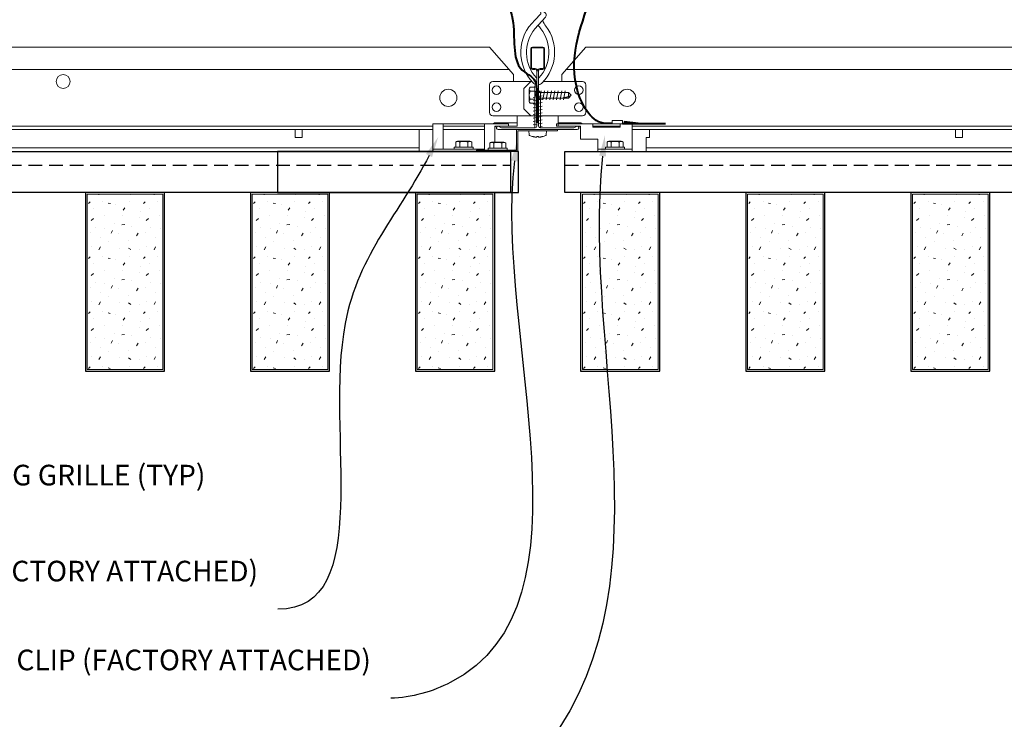
# Model space of a CAD drawing. Units: inches. Extents: x 0 to 3545, y -7 to 1198.
# Drawn here: x 2892 to 2910, y 424 to 437 of the extents above; entities that cross this region are included whole.
import ezdxf
from ezdxf import colors
from ezdxf.entities.mleader import LeaderData, LeaderLine
from ezdxf.enums import TextEntityAlignment as Align
from ezdxf.math import Vec2, Vec3

# ---------------------------------------------------------------- set-up
doc = ezdxf.new("R2010")
doc.units = ezdxf.units.IN
doc.header["$MEASUREMENT"] = 0
doc.linetypes.add('HIDDEN', pattern=[0.375, 0.25, -0.125])
for name, color, linetype, lineweight in [('Z-ANNO-NOTE', 7, 'Continuous', 35), ('Z-CLNG-SUSP-COMP', 8, 'Continuous', 18), ('Z-CLNG-SUSP-HNGR-WIRE', 111, 'Continuous', 18), ('Z-CLNG-SUSP-MAIN', 3, 'Continuous', 18), ('Z-CLNG-SUSP-TEES', 94, 'Continuous', 18), ('Z-CLNG-TEES', 3, 'Continuous', 18), ('Z-CLNG-WOOD', 5, 'Continuous', 25), ('Z-CLNG-WOOD-PATT', 2, 'Continuous', 15)]:
    doc.layers.add(name, color=color, linetype=linetype, lineweight=lineweight)
doc.layers.add('Z-ANNO-NPLT', color=252, linetype='Continuous', lineweight=35, plot=False)
doc.styles.add('1-4', font='arial.ttf', dxfattribs={"height": 0.375})
doc.styles.get("Standard").update_dxf_attribs({"font": 'arial.ttf', "height": 0.09375})

msp = doc.modelspace()

# ---------------------------------------------------------------- hatches: boundary and pattern name
at = {"layer": 'Z-CLNG-WOOD-PATT'}
h = msp.add_hatch(dxfattribs=at)
h.set_pattern_fill('PARTICLEBOARD', color=256, angle=90)
h.set_pattern_definition([(90, (1251.4279, 3883.1142), (-1, 6e-17), [0, -1]), (90, (1251.5879, 3883.2342), (-1, 6e-17), [0, -1]), (90, (1251.8279, 3883.1842), (-1, 6e-17), [0, -1]), (90, (1252.0579, 3883.5342), (-1, 6e-17), [0, -1]), (90, (1251.6979, 3883.5042), (-1, 6e-17), [0, -1]), (90, (1251.4579, 3883.7742), (-1, 6e-17), [0, -1]), (90, (1251.3879, 3883.4242), (-1, 6e-17), [0, -1]), (90, (1251.7979, 3883.8442), (-1, 6e-17), [0, -1]), (90, (1252.1179, 3883.7942), (-1, 6e-17), [0, -1]), (90, (1252.2679, 3883.0542), (-1, 6e-17), [0, -1]), (90, (1252.0679, 3883.2342), (-1, 6e-17), [0, -1]), (90, (1252.2579, 3883.3742), (-1, 6e-17), [0, -1]), (90, (1251.6179, 3883.9842), (-1, 6e-17), [0, -1]), (90, (1251.8679, 3883.6642), (-1, 6e-17), [0, -1]), (90, (1251.5379, 3883.5842), (-1, 6e-17), [0, -1]), (90, (1251.6279, 3883.7542), (-1, 6e-17), [0, -1]), (90, (1251.8979, 3883.3942), (-1, 6e-17), [0, -1]), (90, (1251.3579, 3883.6742), (-1, 6e-17), [0, -1]), (90, (1251.9479, 3883.9842), (-1, 6e-17), [0, -1]), (90, (1252.2479, 3883.9542), (-1, 6e-17), [0, -1]), (165.9638, (1251.72793, 3883.20419), (3.000000546, -0.999998057), [0.041231, -4.081875]), (59.0362, (1251.51793, 3883.37419), (-2.0000024835, -2.999998022), [0.05831, -5.772642]), (68.1986, (1251.74793, 3883.66419), (0.9999999105, 3.000000273), [0.053852, -5.331313]), (239.0362, (1252.22793, 3883.67419), (2.0000024835, 2.999998022), [0.05831, -5.772642]), (143.1301, (1252.09793, 3883.36419), (-2.999999918, 2.000000123), [0.05, -4.95]), (45, (1251.3779, 3883.8942), (3e-16, 1.00000031), [0.056569, -1.357645]), (191.3099, (1251.99793, 3883.82419), (-4.000000752, -0.999997632), [0.05099, -5.048029]), (53.1301, (1251.95793, 3883.08419), (2.000000123, 2.999999918), [0.05, -4.95]), (45, (1251.3279, 3883.2042), (3e-16, 1.00000031), [0.042426, -1.371787])])
h.paths.add_polyline_path([(2905.305855, 433.371531), (2905.305855, 430.184031), (2906.680855, 430.184031), (2906.680855, 433.371531)])
h = msp.add_hatch(dxfattribs=at)
h.set_pattern_fill('PARTICLEBOARD', color=256, angle=90)
h.set_pattern_definition([(90, (1254.4279, 3883.1142), (-1, 6e-17), [0, -1]), (90, (1254.5879, 3883.2342), (-1, 6e-17), [0, -1]), (90, (1254.8279, 3883.1842), (-1, 6e-17), [0, -1]), (90, (1255.0579, 3883.5342), (-1, 6e-17), [0, -1]), (90, (1254.6979, 3883.5042), (-1, 6e-17), [0, -1]), (90, (1254.4579, 3883.7742), (-1, 6e-17), [0, -1]), (90, (1254.3879, 3883.4242), (-1, 6e-17), [0, -1]), (90, (1254.7979, 3883.8442), (-1, 6e-17), [0, -1]), (90, (1255.1179, 3883.7942), (-1, 6e-17), [0, -1]), (90, (1255.2679, 3883.0542), (-1, 6e-17), [0, -1]), (90, (1255.0679, 3883.2342), (-1, 6e-17), [0, -1]), (90, (1255.2579, 3883.3742), (-1, 6e-17), [0, -1]), (90, (1254.6179, 3883.9842), (-1, 6e-17), [0, -1]), (90, (1254.8679, 3883.6642), (-1, 6e-17), [0, -1]), (90, (1254.5379, 3883.5842), (-1, 6e-17), [0, -1]), (90, (1254.6279, 3883.7542), (-1, 6e-17), [0, -1]), (90, (1254.8979, 3883.3942), (-1, 6e-17), [0, -1]), (90, (1254.3579, 3883.6742), (-1, 6e-17), [0, -1]), (90, (1254.9479, 3883.9842), (-1, 6e-17), [0, -1]), (90, (1255.2479, 3883.9542), (-1, 6e-17), [0, -1]), (165.9638, (1254.72793, 3883.20419), (3.000000546, -0.999998057), [0.041231, -4.081875]), (59.0362, (1254.51793, 3883.37419), (-2.0000024835, -2.999998022), [0.05831, -5.772642]), (68.1986, (1254.74793, 3883.66419), (0.9999999105, 3.000000273), [0.053852, -5.331313]), (239.0362, (1255.22793, 3883.67419), (2.0000024835, 2.999998022), [0.05831, -5.772642]), (143.1301, (1255.09793, 3883.36419), (-2.999999918, 2.000000123), [0.05, -4.95]), (45, (1254.3779, 3883.8942), (3e-16, 1.00000031), [0.056569, -1.357645]), (191.3099, (1254.99793, 3883.82419), (-4.000000752, -0.999997632), [0.05099, -5.048029]), (53.1301, (1254.95793, 3883.08419), (2.000000123, 2.999999918), [0.05, -4.95]), (45, (1254.3279, 3883.2042), (3e-16, 1.00000031), [0.042426, -1.371787])])
h.paths.add_polyline_path([(2908.305855, 433.371531), (2908.305855, 430.184031), (2909.680855, 430.184031), (2909.680855, 433.371531)])

# ---------------------------------------------------------------- linework, layer by layer
at = {"layer": 'Z-CLNG-SUSP-COMP'}
for p, q in [((2901.336729, 435.061743), (2901.336729, 435.284819)), ((2901.444529, 435.317619), (2901.355655, 435.317619)), ((2901.444529, 435.24545), (2901.355655, 435.24545)), ((2901.441425, 435.222351), (2901.477729, 435.258656)), ((2901.444529, 435.347281), (2901.444529, 434.999281)), ((2901.444529, 435.347281), (2901.477729, 435.347281)), ((2901.467706, 435.222351), (2901.477729, 435.242646)), ((2901.477729, 435.347281), (2901.477729, 434.999281)), ((2901.545284, 435.222351), (2901.508979, 435.258656)), ((2901.524604, 435.091281), (2901.555854, 435.255281)), ((2901.587104, 435.091281), (2901.618354, 435.255281)), ((2901.649604, 435.091281), (2901.680854, 435.255281)), ((2901.712104, 435.091281), (2901.743354, 435.255281)), ((2901.774604, 435.091281), (2901.805854, 435.255281)), ((2901.837104, 435.091281), (2901.868354, 435.255281)), ((2901.899604, 435.091281), (2901.930854, 435.255281)), ((2901.962104, 435.091281), (2901.993354, 435.255281)), ((2901.444529, 435.101112), (2901.355655, 435.101112)), ((2901.411354, 435.133656), (2901.477729, 435.146304)), ((2901.411354, 435.071156), (2901.477729, 435.083804)), ((2901.441425, 434.579531), (2901.441425, 435.222351)), ((2901.477729, 435.222351), (2901.467706, 435.222351)), ((2901.508979, 435.225211), (2902.0508, 435.225211)), ((2901.545284, 435.222351), (2901.508979, 435.222351)), ((2901.508979, 435.152258), (2901.575354, 435.164906)), ((2901.508979, 435.121351), (2902.0508, 435.121351)), ((2901.508979, 435.089758), (2901.575354, 435.102406)), ((2901.545284, 434.579531), (2901.545284, 435.222351)), ((2902.0508, 435.225211), (2902.102729, 435.173281)), ((2902.0508, 435.225211), (2902.0508, 435.147632)), ((2902.0508, 435.147632), (2902.102729, 435.173281)), ((2902.0508, 435.121351), (2902.102729, 435.173281)), ((2901.355655, 435.028943), (2901.444529, 435.028943)), ((2901.411354, 435.008656), (2901.477729, 435.021304)), ((2901.411354, 434.946156), (2901.477729, 434.958804)), ((2901.411354, 434.883656), (2901.477729, 434.896304)), ((2901.444529, 434.999281), (2901.477729, 434.999281)), ((2901.508979, 435.027258), (2901.575354, 435.039906)), ((2901.508979, 434.964758), (2901.575354, 434.977406)), ((2901.508979, 434.902258), (2901.575354, 434.914906)), ((2901.411354, 434.821156), (2901.477729, 434.833804)), ((2901.411354, 434.758656), (2901.477729, 434.771304)), ((2901.411354, 434.696156), (2901.477729, 434.708804)), ((2901.508979, 434.839758), (2901.575354, 434.852406)), ((2901.508979, 434.777258), (2901.575354, 434.789906)), ((2901.508979, 434.714758), (2901.575354, 434.727406)), ((2900.524104, 434.610781), (2899.775104, 434.610781)), ((2901.411354, 434.633656), (2901.477729, 434.646304)), ((2901.508979, 434.652258), (2901.575354, 434.664906)), ((2901.515964, 434.591089), (2901.575354, 434.602406)), ((2902.493854, 434.610781), (2902.993854, 434.610781))]:
    msp.add_line(p, q, dxfattribs=at)
at = {"layer": 'Z-CLNG-SUSP-COMP', "lineweight": 40}
msp.add_line((2903.037604, 434.658889), (2903.818854, 434.658889), dxfattribs=at)
at = {"layer": 'Z-CLNG-SUSP-COMP', "extrusion": (0, 0, -1), "flags": 128}
for points in [[(-2901.355655, 435.317619), (-2901.341802, 435.300441), (-2901.339202, 435.281534), (-2901.341802, 435.262627), (-2901.355655, 435.24545)], [(-2901.355655, 435.24545), (-2901.341802, 435.211096), (-2901.339202, 435.173281), (-2901.341802, 435.135466), (-2901.355655, 435.101112)], [(-2901.355655, 435.101112), (-2901.341802, 435.083935), (-2901.339202, 435.065028), (-2901.341802, 435.04612), (-2901.355655, 435.028943)]]:
    msp.add_lwpolyline(points, dxfattribs=at)
at = {"layer": 'Z-CLNG-SUSP-COMP'}
for points in [[(2901.441425, 435.118031), (2901.441443, 435.11885), (2901.441497, 435.119778), (2901.441587, 435.120812), (2901.441713, 435.121953), (2901.441875, 435.1232), (2901.442073, 435.124552), (2901.442306, 435.126008), (2901.442575, 435.127567), (2901.442879, 435.129228), (2901.443218, 435.13099), (2901.443592, 435.132851), (2901.444, 435.13481), (2901.444443, 435.136866), (2901.44492, 435.139018), (2901.44543, 435.141263), (2901.445974, 435.143601), (2901.44655, 435.14603), (2901.447159, 435.148548), (2901.447801, 435.151153), (2901.448473, 435.153844), (2901.449177, 435.156618), (2901.449912, 435.159474), (2901.450677, 435.16241), (2901.451471, 435.165423), (2901.452295, 435.168512), (2901.453147, 435.171675), (2901.454027, 435.174909), (2901.454934, 435.178212), (2901.455868, 435.181581), (2901.456828, 435.185015), (2901.457814, 435.188511), (2901.458824, 435.192067), (2901.459858, 435.195679), (2901.460915, 435.199347), (2901.461995, 435.203066), (2901.463097, 435.206835), (2901.464219, 435.21065), (2901.465362, 435.21451), (2901.466525, 435.218411), (2901.467706, 435.222351)], [(2903.037604, 434.652781), (2903.037604, 434.714781), (2902.850104, 434.714781), (2902.850104, 434.652781)], [(2902.993854, 434.652781), (2902.993854, 434.590281), (2902.493854, 434.590281), (2902.493854, 434.652781)]]:
    msp.add_lwpolyline(points, dxfattribs=at)
at = {"layer": 'Z-CLNG-SUSP-COMP', "flags": 128}
msp.add_lwpolyline([(2901.946479, 435.121351), (2901.947299, 435.121369), (2901.948226, 435.121423), (2901.949261, 435.121514), (2901.950402, 435.12164), (2901.951649, 435.121802), (2901.953001, 435.121999), (2901.954457, 435.122233), (2901.956016, 435.122501), (2901.957677, 435.122805), (2901.959438, 435.123144), (2901.961299, 435.123518), (2901.963259, 435.123927), (2901.965315, 435.12437), (2901.967466, 435.124846), (2901.969712, 435.125357), (2901.97205, 435.1259), (2901.974479, 435.126477), (2901.976996, 435.127086), (2901.979602, 435.127727), (2901.982292, 435.1284), (2901.985067, 435.129104), (2901.987923, 435.129838), (2901.990858, 435.130603), (2901.993872, 435.131398), (2901.996961, 435.132221), (2902.000124, 435.133073), (2902.003357, 435.133953), (2902.00666, 435.134861), (2902.01003, 435.135795), (2902.013464, 435.136755), (2902.01696, 435.13774), (2902.020515, 435.13875), (2902.024128, 435.139784), (2902.027795, 435.140842), (2902.031514, 435.141922), (2902.035283, 435.143023), (2902.039099, 435.144146), (2902.042958, 435.145289), (2902.04686, 435.146451), (2902.0508, 435.147632)], dxfattribs=at)
at = {"layer": 'Z-CLNG-SUSP-COMP', "lineweight": 40}
msp.add_lwpolyline([(2903.318854, 434.658889), (2903.068854, 434.690139), (2903.068854, 434.658889)], dxfattribs=at)
at = {"layer": 'Z-CLNG-SUSP-COMP'}
for centre, start, end in [((2901.374615, 435.284819), 120.030108, 180), ((2901.374615, 435.061743), 180, 239.969892)]:
    msp.add_arc(centre, 0.037886, start, end, dxfattribs=at)
at = {"layer": 'Z-CLNG-SUSP-COMP', "lineweight": 40}
msp.add_spline([(2902.850104, 434.658889), (2902.799041, 434.657781), (2902.732019, 434.657781), (2902.226171, 435.230598), (2902.632468, 438.496462), (2901.629925, 439.25505), (2900.580522, 438.408362), (2900.669514, 437.457988), (2901.047065, 436.488528), (2901.251411, 435.596807), (2901.407082, 435.486646), (2901.464157, 435.378768), (2901.477729, 435.178871), (2901.477729, 434.673281)], degree=3, dxfattribs=at)
at = {"layer": 'Z-CLNG-SUSP-HNGR-WIRE'}
for points in [[(2901.545654, 436.796659), (2901.545654, 436.726033, 0.034909522), (2901.550517, 436.656469), (2901.441054, 436.537831, 0.421221583), (2901.41073, 435.397755, 0.150322581), (2901.477729, 435.367533)], [(2901.545673, 436.721707), (2901.624266, 436.675956, -0.47961221), (2901.636393, 436.595291), (2901.441054, 436.383581, 0.368497477), (2901.470235, 435.487156, 0.077459836), (2901.477729, 435.481118)], [(2901.508979, 435.367533, 0.150322581), (2901.575979, 435.397755, 0.367662255), (2901.644174, 436.428017, -0.062856539), (2901.582717, 436.537117)], [(2901.508979, 435.481118, 0.077459836), (2901.516474, 435.487156, 0.366440948), (2901.548216, 436.381325, -0.041413731), (2901.502611, 436.450296)]]:
    msp.add_lwpolyline(points, format="xyb", dxfattribs=at)
at = {"layer": 'Z-CLNG-SUSP-MAIN'}
for points in [[(2902.196479, 434.606594), (2902.149604, 434.579531), (2901.540229, 434.579531, -0.414213562), (2901.508979, 434.610781), (2901.508979, 435.610781, -0.414213562), (2901.540229, 435.642031), (2901.587104, 435.642031, 0.414213562), (2901.618354, 435.673281), (2901.618354, 436.017031, 0.414213562), (2901.587104, 436.048281), (2901.399604, 436.048281, 0.414213562), (2901.368354, 436.017031), (2901.368354, 435.673281, 0.414213562), (2901.399604, 435.642031), (2901.446479, 435.642031, -0.414213562), (2901.477729, 435.610781), (2901.477729, 434.610781, -0.414213562), (2901.446479, 434.579531), (2900.837104, 434.579531), (2900.790229, 434.606594, 1.303225373), (2900.774604, 434.548281), (2902.212104, 434.548281, 1.303225373)], [(2901.446479, 435.6587), (2901.399604, 435.6587, -0.414213562), (2901.383979, 435.674325), (2901.383979, 436.018075, -0.414213562), (2901.399604, 436.0337), (2901.587104, 436.0337, -0.414213562), (2901.602729, 436.018075), (2901.602729, 435.674325, -0.414213562), (2901.587104, 435.6587), (2901.540229, 435.6587, 0.414213562), (2901.493354, 435.611825, 0.414213562)]]:
    msp.add_lwpolyline(points, format="xyb", close=True, dxfattribs=at)
at = {"layer": 'Z-CLNG-SUSP-TEES'}
for p, q in [((2878.368354, 436.048281), (2900.618354, 436.048281)), ((2901.055854, 435.548281), (2900.618354, 436.048281)), ((2901.930854, 435.548281), (2902.368354, 436.048281)), ((2902.368354, 436.048281), (2924.618354, 436.048281)), ((2878.012886, 435.642031), (2900.973823, 435.642031)), ((2902.012886, 435.642031), (2924.973823, 435.642031)), ((2900.680854, 435.423281), (2901.387003, 435.423281)), ((2901.055854, 435.423281), (2901.055854, 435.548281)), ((2901.118354, 435.423281), (2901.055854, 435.423281)), ((2901.243354, 435.298281), (2901.368354, 435.423281)), ((2901.387003, 435.423281), (2901.368354, 435.423281)), ((2901.387003, 435.423281), (2901.368354, 435.423281)), ((2901.477729, 435.367533), (2901.477729, 435.481118)), ((2902.305854, 435.423281), (2901.599706, 435.423281)), ((2901.868354, 435.423281), (2901.930854, 435.423281)), ((2901.930854, 435.423281), (2901.930854, 435.548281)), ((2900.618354, 434.860781), (2900.618354, 435.360781)), ((2901.243354, 434.923281), (2901.243354, 435.298281)), ((2902.368354, 434.860781), (2902.368354, 435.360781)), ((2901.243354, 434.923281), (2901.368354, 434.798281)), ((2901.477729, 434.798281), (2900.680854, 434.798281)), ((2901.118354, 434.610781), (2901.118354, 434.798281)), ((2901.368354, 434.798281), (2901.477729, 434.798281)), ((2901.508979, 434.798281), (2902.305854, 434.798281)), ((2901.868354, 434.610781), (2901.868354, 434.798281)), ((2879.212604, 434.610781), (2899.587104, 434.610781)), ((2879.212604, 434.548281), (2899.587104, 434.548281)), ((2899.775104, 434.610781), (2900.524104, 434.610781)), ((2899.775104, 434.548281), (2900.524104, 434.548281)), ((2900.707229, 434.673281), (2900.686729, 434.652781)), ((2901.118354, 434.673281), (2900.707229, 434.673281)), ((2900.733117, 434.610781), (2900.712104, 434.589768)), ((2901.118354, 434.610781), (2900.733117, 434.610781)), ((2901.868354, 434.673281), (2902.27948, 434.673281)), ((2901.868354, 434.610781), (2902.253592, 434.610781)), ((2902.253592, 434.610781), (2902.274604, 434.589768)), ((2902.27948, 434.673281), (2902.29998, 434.652781)), ((2903.212604, 434.610781), (2924.644729, 434.610781)), ((2903.212604, 434.548281), (2924.670617, 434.548281))]:
    msp.add_line(p, q, dxfattribs=at)
for centre, radius in [((2892.868354, 435.423281), 0.125), ((2899.868354, 435.126406), 0.15625), ((2900.743354, 435.267031), 0.078125), ((2902.243354, 435.267031), 0.078125), ((2903.118354, 435.126406), 0.15625), ((2900.743354, 434.954531), 0.078125), ((2902.243354, 434.954531), 0.078125)]:
    msp.add_circle(centre, radius, dxfattribs=at)
for centre, start, end in [((2900.680854, 435.360781), 90, 180), ((2902.305854, 435.360781), 360, 90), ((2900.680854, 434.860781), 180, 270), ((2902.305854, 434.860781), 270, 0)]:
    msp.add_arc(centre, 0.0625, start, end, dxfattribs=at)
at = {"layer": 'Z-CLNG-TEES'}
msp.add_lwpolyline([(2909.087604, 434.548281), (2909.087604, 434.402781), (2909.212604, 434.402781), (2909.212604, 434.548281)], dxfattribs=at)
at = {"layer": 'Z-CLNG-WOOD'}
for points in [[(2905.274604, 430.152781), (2906.712104, 430.152781), (2906.712104, 433.402781), (2905.274604, 433.402781)], [(2908.274604, 430.152781), (2909.712104, 430.152781), (2909.712104, 433.402781), (2908.274604, 433.402781)]]:
    msp.add_lwpolyline(points, close=True, dxfattribs=at)
at = {"layer": 'Z-CLNG-WOOD-PATT'}
for points in [[(2905.305855, 430.184031), (2905.305855, 433.371531), (2906.680855, 433.371531), (2906.680855, 430.184031)], [(2908.305855, 430.184031), (2908.305855, 433.371531), (2909.680855, 433.371531), (2909.680855, 430.184031)]]:
    msp.add_lwpolyline(points, close=True, dxfattribs=at)

# ---------------------------------------------------------------- texts
at = {"layer": 'Z-ANNO-NPLT'}
msp.add_text('1 7/16" THICK MEMBERS', height=132, rotation=32.8258798, dxfattribs=at).set_placement((1769.753644, 104.951499), align=Align.TOP_LEFT)

# ---------------------------------------------------------------- leaders
at = {"layer": 'Z-ANNO-NOTE'}
ml = msp.add_multileader_mtext('Standard', dxfattribs=at)
ml.set_content('9WOOD LAY-IN CEILING GRILLE (TYP) ', color=256, style='1-4')
ml.set_leader_properties()
ml.build(insert=Vec2(0, 0))
ml.multileader.update_dxf_attribs({"leader_type": 2, "text_right_attachment_type": 3, "dogleg_length": 0.36, "arrow_head_size": 0.375, "scale": 4})
ctx = ml.context
ctx.base_point, ctx.scale, ctx.char_height, ctx.arrow_head_size, ctx.landing_gap_size, ctx.plane_origin = Vec3(2886.374316, 428.210377), 4, 0.375, 0.375, 0.36, Vec3(2886.479624, 427.182213)
ctx.right_attachment = 3
notes = []
notes.append((ctx, [(0, (1, 1, 0), (2884.934316, 428.210377), (1, 0), 1.44, [(0, [(2884.61109, 430.152781), (2884.66585, 428.66456)], 0, [])])]))
ctx.mtext.insert, ctx.mtext.width, ctx.mtext.flow_direction = Vec3(2886.734316, 428.453001), 5.80538489, 5
for ctx, leaders in notes:
    for number, flags, end, landing, length, lines in leaders:
        leader = LeaderData()
        leader.index, (leader.has_last_leader_line, leader.has_dogleg_vector, leader.attachment_direction) = number, flags
        leader.last_leader_point, leader.dogleg_vector, leader.dogleg_length = Vec3(end), Vec3(landing), length
        for number, points, colour, breaks in lines:
            line = LeaderLine()
            line.index, line.vertices, line.color, line.breaks = number, Vec3.list(points), colors.encode_raw_color(colour), breaks
            leader.lines.append(line)
        ctx.leaders.append(leader)

# ---------------------------------------------------------------- next in the draw order: leaders
ml = msp.add_multileader_mtext('Standard', dxfattribs=at)
ml.set_content('9WOOD DOUBLE STEP CLIP WITH SAFETY STRAP (TYP; FACTORY ATTACHED)', color=256)
ml.set_leader_properties()
ml.build(insert=Vec2(0, 0))
ml.multileader.update_dxf_attribs({"leader_type": 2, "text_right_attachment_type": 3, "dogleg_length": 0.36, "arrow_head_size": 0.375, "scale": 4})
ctx = ml.context
ctx.base_point, ctx.scale, ctx.char_height, ctx.arrow_head_size, ctx.landing_gap_size, ctx.plane_origin = Vec3(2888.757335, 422.950993), 4, 0.375, 0.375, 0.36, Vec3(2902.044672, 425.23187)
ctx.right_attachment, ctx.text_align_type = 3, 2
notes = []
notes.append((ctx, [(0, (1, 1, 0), (2901.661622, 422.312691), (-1, 0), 1.44, [(0, [(2902.714581, 434.440986), (2901.469589, 423.097655)], 0, [])])]))
ctx.mtext.insert, ctx.mtext.width, ctx.mtext.alignment, ctx.mtext.flow_direction = Vec3(2899.861622, 423.193617), 11.43739112, 3, 5
ctx.mtext.has_bg_fill, ctx.mtext.bg_color, ctx.mtext.bg_scale_factor, ctx.mtext.bg_transparency, ctx.mtext.use_window_bg_color = 1, -1023410167, 1.5, 0, 1
for ctx, leaders in notes:
    for number, flags, end, landing, length, lines in leaders:
        leader = LeaderData()
        leader.index, (leader.has_last_leader_line, leader.has_dogleg_vector, leader.attachment_direction) = number, flags
        leader.last_leader_point, leader.dogleg_vector, leader.dogleg_length = Vec3(end), Vec3(landing), length
        for number, points, colour, breaks in lines:
            line = LeaderLine()
            line.index, line.vertices, line.color, line.breaks = number, Vec3.list(points), colors.encode_raw_color(colour), breaks
            leader.lines.append(line)
        ctx.leaders.append(leader)

# ---------------------------------------------------------------- next in the draw order: hatches: boundary and pattern name
at = {"layer": 'Z-CLNG-WOOD-PATT'}
h = msp.add_hatch(dxfattribs=at)
h.set_pattern_fill('PARTICLEBOARD', color=256, angle=90)
h.set_pattern_definition([(90, (1248.4279, 3883.1142), (-1, 6e-17), [0, -1]), (90, (1248.5879, 3883.2342), (-1, 6e-17), [0, -1]), (90, (1248.8279, 3883.1842), (-1, 6e-17), [0, -1]), (90, (1249.0579, 3883.5342), (-1, 6e-17), [0, -1]), (90, (1248.6979, 3883.5042), (-1, 6e-17), [0, -1]), (90, (1248.4579, 3883.7742), (-1, 6e-17), [0, -1]), (90, (1248.3879, 3883.4242), (-1, 6e-17), [0, -1]), (90, (1248.7979, 3883.8442), (-1, 6e-17), [0, -1]), (90, (1249.1179, 3883.7942), (-1, 6e-17), [0, -1]), (90, (1249.2679, 3883.0542), (-1, 6e-17), [0, -1]), (90, (1249.0679, 3883.2342), (-1, 6e-17), [0, -1]), (90, (1249.2579, 3883.3742), (-1, 6e-17), [0, -1]), (90, (1248.6179, 3883.9842), (-1, 6e-17), [0, -1]), (90, (1248.8679, 3883.6642), (-1, 6e-17), [0, -1]), (90, (1248.5379, 3883.5842), (-1, 6e-17), [0, -1]), (90, (1248.6279, 3883.7542), (-1, 6e-17), [0, -1]), (90, (1248.8979, 3883.3942), (-1, 6e-17), [0, -1]), (90, (1248.3579, 3883.6742), (-1, 6e-17), [0, -1]), (90, (1248.9479, 3883.9842), (-1, 6e-17), [0, -1]), (90, (1249.2479, 3883.9542), (-1, 6e-17), [0, -1]), (165.9638, (1248.72793, 3883.20419), (3.000000546, -0.999998057), [0.041231, -4.081875]), (59.0362, (1248.51793, 3883.37419), (-2.0000024835, -2.999998022), [0.05831, -5.772642]), (68.1986, (1248.74793, 3883.66419), (0.9999999105, 3.000000273), [0.053852, -5.331313]), (239.0362, (1249.22793, 3883.67419), (2.0000024835, 2.999998022), [0.05831, -5.772642]), (143.1301, (1249.09793, 3883.36419), (-2.999999918, 2.000000123), [0.05, -4.95]), (45, (1248.3779, 3883.8942), (3e-16, 1.00000031), [0.056569, -1.357645]), (191.3099, (1248.99793, 3883.82419), (-4.000000752, -0.999997632), [0.05099, -5.048029]), (53.1301, (1248.95793, 3883.08419), (2.000000123, 2.999999918), [0.05, -4.95]), (45, (1248.3279, 3883.2042), (3e-16, 1.00000031), [0.042426, -1.371787])])
h.paths.add_polyline_path([(2902.305855, 433.371531), (2902.305855, 430.184031), (2903.680855, 430.184031), (2903.680855, 433.371531)])

# ---------------------------------------------------------------- next in the draw order: linework, layer by layer
at = {"layer": 'Z-CLNG-SUSP-COMP'}
for p, q in [((2899.775104, 434.194781), (2899.775104, 434.652781)), ((2900.524104, 434.176781), (2900.524104, 434.652781)), ((2901.479476, 434.419949), (2901.507233, 434.419949)), ((2900.323604, 434.227981), (2899.975604, 434.227981)), ((2899.975604, 434.227981), (2899.975604, 434.194781)), ((2900.323604, 434.194781), (2899.975604, 434.194781)), ((2900.005267, 434.316855), (2900.005267, 434.227981)), ((2900.038067, 434.335781), (2900.261142, 434.335781)), ((2900.077436, 434.227981), (2900.077436, 434.316855)), ((2900.221773, 434.227981), (2900.221773, 434.316855)), ((2900.293942, 434.227981), (2900.293942, 434.316855)), ((2900.323604, 434.227981), (2900.323604, 434.194781)), ((2900.593354, 434.209981), (2900.593354, 434.176781)), ((2900.593354, 434.209981), (2900.941354, 434.209981)), ((2900.593354, 434.176781), (2900.941354, 434.176781)), ((2900.623017, 434.209981), (2900.623017, 434.298855)), ((2900.878892, 434.317781), (2900.655817, 434.317781)), ((2900.695186, 434.209981), (2900.695186, 434.298855)), ((2900.839523, 434.209981), (2900.839523, 434.298855)), ((2900.911692, 434.298855), (2900.911692, 434.209981)), ((2900.941354, 434.209981), (2900.941354, 434.176781)), ((2903.212604, 434.194781), (2902.587604, 434.194781)), ((2903.074104, 434.227981), (2902.726104, 434.227981)), ((2902.726104, 434.227981), (2902.726104, 434.194781)), ((2903.074104, 434.194781), (2902.726104, 434.194781)), ((2902.755767, 434.316855), (2902.755767, 434.227981)), ((2902.788567, 434.335781), (2903.011642, 434.335781)), ((2902.827936, 434.227981), (2902.827936, 434.316855)), ((2902.972273, 434.227981), (2902.972273, 434.316855)), ((2903.044442, 434.227981), (2903.044442, 434.316855)), ((2903.074104, 434.227981), (2903.074104, 434.194781))]:
    msp.add_line(p, q, dxfattribs=at)
for points in [[(2901.856354, 434.524281), (2901.130354, 434.524281), (2901.130354, 434.152781), (2900.380354, 434.152781), (2900.380354, 434.176781), (2901.106354, 434.176781), (2901.106354, 434.548281), (2901.856354, 434.548281)], [(2903.212604, 434.152781), (2902.587604, 434.152781), (2902.587604, 434.371781), (2902.274604, 434.371781), (2902.274604, 434.610781), (2901.837604, 434.610781), (2901.837604, 434.652781), (2903.212604, 434.652781)]]:
    msp.add_lwpolyline(points, close=True, dxfattribs=at)
msp.add_lwpolyline([(2901.411331, 434.419949), (2901.410165, 434.419949, -0.051600447), (2901.346606, 434.443742, -0.261267678), (2901.33834, 434.455867), (2901.332354, 434.524281), (2901.654354, 434.524281), (2901.648369, 434.455867, -0.261267678), (2901.640103, 434.443742, -0.051600447), (2901.576544, 434.419949), (2901.575378, 434.419949)], format="xyb", dxfattribs=at)
for points in [[(2901.411331, 434.419949), (2901.415233, 434.418976), (2901.419146, 434.41805), (2901.423071, 434.417172), (2901.427006, 434.416341), (2901.430951, 434.415559), (2901.434906, 434.414824), (2901.438869, 434.414137), (2901.44284, 434.413499)], [(2901.44284, 434.413499), (2901.44598, 434.41309), (2901.449125, 434.412717), (2901.452274, 434.412379), (2901.455428, 434.412077), (2901.458586, 434.41181), (2901.461749, 434.411579), (2901.464914, 434.411384), (2901.468083, 434.411224)], [(2901.468083, 434.411224), (2901.469414, 434.411384), (2901.470747, 434.411579), (2901.472083, 434.41181), (2901.473422, 434.412077), (2901.474763, 434.412379), (2901.476106, 434.412717), (2901.477451, 434.41309), (2901.478798, 434.413499)], [(2901.478798, 434.413499), (2901.478865, 434.414137), (2901.478937, 434.414824), (2901.479014, 434.415559), (2901.479097, 434.416341), (2901.479184, 434.417172), (2901.479276, 434.41805), (2901.479373, 434.418976), (2901.479476, 434.419949)], [(2901.507233, 434.419949), (2901.507336, 434.418976), (2901.507433, 434.41805), (2901.507525, 434.417172), (2901.507612, 434.416341), (2901.507695, 434.415559), (2901.507772, 434.414824), (2901.507844, 434.414137), (2901.507911, 434.413499)], [(2901.507911, 434.413499), (2901.509258, 434.41309), (2901.510603, 434.412717), (2901.511946, 434.412379), (2901.513287, 434.412077), (2901.514626, 434.41181), (2901.515962, 434.411579), (2901.517295, 434.411384), (2901.518626, 434.411224)], [(2901.518626, 434.411224), (2901.521795, 434.411384), (2901.52496, 434.411579), (2901.528122, 434.41181), (2901.531281, 434.412077), (2901.534435, 434.412379), (2901.537584, 434.412717), (2901.540729, 434.41309), (2901.543869, 434.413499)], [(2901.543869, 434.413499), (2901.54784, 434.414137), (2901.551803, 434.414824), (2901.555758, 434.415559), (2901.559703, 434.416341), (2901.563638, 434.417172), (2901.567563, 434.41805), (2901.571476, 434.418976), (2901.575378, 434.419949)]]:
    msp.add_lwpolyline(points, dxfattribs=at)
at = {"layer": 'Z-CLNG-SUSP-COMP', "extrusion": (0, 0, -1), "flags": 128}
for points in [[(-2900.077436, 434.316855), (-2900.060259, 434.330708), (-2900.041351, 434.333308), (-2900.022444, 434.330708), (-2900.005267, 434.316855)], [(-2900.221773, 434.316855), (-2900.187419, 434.330708), (-2900.149604, 434.333308), (-2900.11179, 434.330708), (-2900.077436, 434.316855)], [(-2900.293942, 434.316855), (-2900.276765, 434.330708), (-2900.257858, 434.333308), (-2900.23895, 434.330708), (-2900.221773, 434.316855)], [(-2902.827936, 434.316855), (-2902.810759, 434.330708), (-2902.791851, 434.333308), (-2902.772944, 434.330708), (-2902.755767, 434.316855)], [(-2902.972273, 434.316855), (-2902.937919, 434.330708), (-2902.900104, 434.333308), (-2902.86229, 434.330708), (-2902.827936, 434.316855)], [(-2903.044442, 434.316855), (-2903.027265, 434.330708), (-2903.008358, 434.333308), (-2902.98945, 434.330708), (-2902.972273, 434.316855)]]:
    msp.add_lwpolyline(points, dxfattribs=at)
at = {"layer": 'Z-CLNG-SUSP-COMP', "extrusion": (0, 0, -1)}
for points in [[(-2900.623017, 434.298855), (-2900.640194, 434.312708), (-2900.659101, 434.315308), (-2900.678009, 434.312708), (-2900.695186, 434.298855)], [(-2900.695186, 434.298855), (-2900.72954, 434.312708), (-2900.767354, 434.315308), (-2900.805169, 434.312708), (-2900.839523, 434.298855)], [(-2900.839523, 434.298855), (-2900.8567, 434.312708), (-2900.875608, 434.315308), (-2900.894515, 434.312708), (-2900.911692, 434.298855)]]:
    msp.add_lwpolyline(points, dxfattribs=at)
at = {"layer": 'Z-CLNG-SUSP-COMP'}
for centre, start, end in [((2900.038067, 434.297895), 90, 149.969892), ((2900.261142, 434.297895), 30.030108, 90), ((2900.655817, 434.279895), 90, 149.969892), ((2900.878892, 434.279895), 30.030108, 90), ((2902.788567, 434.297895), 90, 149.969892), ((2903.011642, 434.297895), 30.030108, 90)]:
    msp.add_arc(centre, 0.037886, start, end, dxfattribs=at)
at = {"layer": 'Z-CLNG-TEES'}
msp.add_line((2903.462604, 434.215281), (2923.337104, 434.215281), dxfattribs=at)
msp.add_lwpolyline([(2923.337104, 434.548281), (2923.337104, 434.152781), (2903.462604, 434.152781), (2903.462604, 434.402781), (2903.525104, 434.402781), (2903.525104, 434.548281)], dxfattribs=at)
at = {"layer": 'Z-CLNG-WOOD', "linetype": 'HIDDEN'}
msp.add_line((2901.987354, 433.902781), (2924.999354, 433.902781), dxfattribs=at)
at = {"layer": 'Z-CLNG-WOOD'}
for points in [[(2901.987354, 434.152781), (2924.999354, 434.152781), (2924.999354, 433.402781), (2901.987354, 433.402781)], [(2902.274604, 430.152781), (2903.712104, 430.152781), (2903.712104, 433.402781), (2902.274604, 433.402781)]]:
    msp.add_lwpolyline(points, close=True, dxfattribs=at)
at = {"layer": 'Z-CLNG-WOOD-PATT'}
msp.add_lwpolyline([(2902.305855, 430.184031), (2902.305855, 433.371531), (2903.680855, 433.371531), (2903.680855, 430.184031)], close=True, dxfattribs=at)

# ---------------------------------------------------------------- next in the draw order: leaders
at = {"layer": 'Z-ANNO-NOTE'}
ml = msp.add_multileader_mtext('Standard', dxfattribs=at)
ml.set_content('9WOOD SINGLE STEP CLIP (FACTORY ATTACHED)', color=256)
ml.set_leader_properties()
ml.build(insert=Vec2(0, 0))
ml.multileader.update_dxf_attribs({"leader_type": 2, "text_right_attachment_type": 3, "dogleg_length": 0.36, "arrow_head_size": 0.375, "scale": 4})
ctx = ml.context
ctx.base_point, ctx.scale, ctx.char_height, ctx.arrow_head_size, ctx.landing_gap_size, ctx.plane_origin = Vec3(2889.225775, 426.464665), 4, 0.375, 0.375, 0.36, Vec3(2897.517145, 426.823947)
ctx.right_attachment, ctx.text_align_type = 3, 2
notes = []
notes.append((ctx, [(0, (1, 1, 0), (2898.211491, 425.826364), (-1, 0), 1.44, [(0, [(2899.685584, 434.413011), (2897.992872, 431.020272)], 0, [])])]))
ctx.mtext.insert, ctx.mtext.width, ctx.mtext.alignment, ctx.mtext.flow_direction = Vec3(2896.411491, 426.70729), 8.33686507, 3, 5
ctx.mtext.has_bg_fill, ctx.mtext.bg_color, ctx.mtext.bg_scale_factor, ctx.mtext.bg_transparency, ctx.mtext.use_window_bg_color = 1, -1023410167, 1.5, 0, 1
for ctx, leaders in notes:
    for number, flags, end, landing, length, lines in leaders:
        leader = LeaderData()
        leader.index, (leader.has_last_leader_line, leader.has_dogleg_vector, leader.attachment_direction) = number, flags
        leader.last_leader_point, leader.dogleg_vector, leader.dogleg_length = Vec3(end), Vec3(landing), length
        for number, points, colour, breaks in lines:
            line = LeaderLine()
            line.index, line.vertices, line.color, line.breaks = number, Vec3.list(points), colors.encode_raw_color(colour), breaks
            leader.lines.append(line)
        ctx.leaders.append(leader)

# ---------------------------------------------------------------- next in the draw order: hatches: boundary and pattern name
at = {"layer": 'Z-CLNG-WOOD-PATT'}
h = msp.add_hatch(dxfattribs=at)
h.set_pattern_fill('PARTICLEBOARD', color=256, angle=90)
h.set_pattern_definition([(90, (1239.4279, 3883.1142), (-1, 6e-17), [0, -1]), (90, (1239.5879, 3883.2342), (-1, 6e-17), [0, -1]), (90, (1239.8279, 3883.1842), (-1, 6e-17), [0, -1]), (90, (1240.0579, 3883.5342), (-1, 6e-17), [0, -1]), (90, (1239.6979, 3883.5042), (-1, 6e-17), [0, -1]), (90, (1239.4579, 3883.7742), (-1, 6e-17), [0, -1]), (90, (1239.3879, 3883.4242), (-1, 6e-17), [0, -1]), (90, (1239.7979, 3883.8442), (-1, 6e-17), [0, -1]), (90, (1240.1179, 3883.7942), (-1, 6e-17), [0, -1]), (90, (1240.2679, 3883.0542), (-1, 6e-17), [0, -1]), (90, (1240.0679, 3883.2342), (-1, 6e-17), [0, -1]), (90, (1240.2579, 3883.3742), (-1, 6e-17), [0, -1]), (90, (1239.6179, 3883.9842), (-1, 6e-17), [0, -1]), (90, (1239.8679, 3883.6642), (-1, 6e-17), [0, -1]), (90, (1239.5379, 3883.5842), (-1, 6e-17), [0, -1]), (90, (1239.6279, 3883.7542), (-1, 6e-17), [0, -1]), (90, (1239.8979, 3883.3942), (-1, 6e-17), [0, -1]), (90, (1239.3579, 3883.6742), (-1, 6e-17), [0, -1]), (90, (1239.9479, 3883.9842), (-1, 6e-17), [0, -1]), (90, (1240.2479, 3883.9542), (-1, 6e-17), [0, -1]), (165.9638, (1239.72793, 3883.20419), (3.000000546, -0.999998057), [0.041231, -4.081875]), (59.0362, (1239.51793, 3883.37419), (-2.0000024835, -2.999998022), [0.05831, -5.772642]), (68.1986, (1239.74793, 3883.66419), (0.9999999105, 3.000000273), [0.053852, -5.331313]), (239.0362, (1240.22793, 3883.67419), (2.0000024835, 2.999998022), [0.05831, -5.772642]), (143.1301, (1240.09793, 3883.36419), (-2.999999918, 2.000000123), [0.05, -4.95]), (45, (1239.3779, 3883.8942), (3e-16, 1.00000031), [0.056569, -1.357645]), (191.3099, (1239.99793, 3883.82419), (-4.000000752, -0.999997632), [0.05099, -5.048029]), (53.1301, (1239.95793, 3883.08419), (2.000000123, 2.999999918), [0.05, -4.95]), (45, (1239.3279, 3883.2042), (3e-16, 1.00000031), [0.042426, -1.371787])])
h.paths.add_polyline_path([(2893.305854, 433.371531), (2893.305854, 430.184031), (2894.680854, 430.184031), (2894.680854, 433.371531)])
h = msp.add_hatch(dxfattribs=at)
h.set_pattern_fill('PARTICLEBOARD', color=256, angle=90)
h.set_pattern_definition([(90, (1242.4279, 3883.1142), (-1, 6e-17), [0, -1]), (90, (1242.5879, 3883.2342), (-1, 6e-17), [0, -1]), (90, (1242.8279, 3883.1842), (-1, 6e-17), [0, -1]), (90, (1243.0579, 3883.5342), (-1, 6e-17), [0, -1]), (90, (1242.6979, 3883.5042), (-1, 6e-17), [0, -1]), (90, (1242.4579, 3883.7742), (-1, 6e-17), [0, -1]), (90, (1242.3879, 3883.4242), (-1, 6e-17), [0, -1]), (90, (1242.7979, 3883.8442), (-1, 6e-17), [0, -1]), (90, (1243.1179, 3883.7942), (-1, 6e-17), [0, -1]), (90, (1243.2679, 3883.0542), (-1, 6e-17), [0, -1]), (90, (1243.0679, 3883.2342), (-1, 6e-17), [0, -1]), (90, (1243.2579, 3883.3742), (-1, 6e-17), [0, -1]), (90, (1242.6179, 3883.9842), (-1, 6e-17), [0, -1]), (90, (1242.8679, 3883.6642), (-1, 6e-17), [0, -1]), (90, (1242.5379, 3883.5842), (-1, 6e-17), [0, -1]), (90, (1242.6279, 3883.7542), (-1, 6e-17), [0, -1]), (90, (1242.8979, 3883.3942), (-1, 6e-17), [0, -1]), (90, (1242.3579, 3883.6742), (-1, 6e-17), [0, -1]), (90, (1242.9479, 3883.9842), (-1, 6e-17), [0, -1]), (90, (1243.2479, 3883.9542), (-1, 6e-17), [0, -1]), (165.9638, (1242.72793, 3883.20419), (3.000000546, -0.999998057), [0.041231, -4.081875]), (59.0362, (1242.51793, 3883.37419), (-2.0000024835, -2.999998022), [0.05831, -5.772642]), (68.1986, (1242.74793, 3883.66419), (0.9999999105, 3.000000273), [0.053852, -5.331313]), (239.0362, (1243.22793, 3883.67419), (2.0000024835, 2.999998022), [0.05831, -5.772642]), (143.1301, (1243.09793, 3883.36419), (-2.999999918, 2.000000123), [0.05, -4.95]), (45, (1242.3779, 3883.8942), (3e-16, 1.00000031), [0.056569, -1.357645]), (191.3099, (1242.99793, 3883.82419), (-4.000000752, -0.999997632), [0.05099, -5.048029]), (53.1301, (1242.95793, 3883.08419), (2.000000123, 2.999999918), [0.05, -4.95]), (45, (1242.3279, 3883.2042), (3e-16, 1.00000031), [0.042426, -1.371787])])
h.paths.add_polyline_path([(2896.305854, 433.371531), (2896.305854, 430.184031), (2897.680854, 430.184031), (2897.680854, 433.371531)])
h = msp.add_hatch(dxfattribs=at)
h.set_pattern_fill('PARTICLEBOARD', color=256, angle=90)
h.set_pattern_definition([(90, (1245.4279, 3883.1142), (-1, 6e-17), [0, -1]), (90, (1245.5879, 3883.2342), (-1, 6e-17), [0, -1]), (90, (1245.8279, 3883.1842), (-1, 6e-17), [0, -1]), (90, (1246.0579, 3883.5342), (-1, 6e-17), [0, -1]), (90, (1245.6979, 3883.5042), (-1, 6e-17), [0, -1]), (90, (1245.4579, 3883.7742), (-1, 6e-17), [0, -1]), (90, (1245.3879, 3883.4242), (-1, 6e-17), [0, -1]), (90, (1245.7979, 3883.8442), (-1, 6e-17), [0, -1]), (90, (1246.1179, 3883.7942), (-1, 6e-17), [0, -1]), (90, (1246.2679, 3883.0542), (-1, 6e-17), [0, -1]), (90, (1246.0679, 3883.2342), (-1, 6e-17), [0, -1]), (90, (1246.2579, 3883.3742), (-1, 6e-17), [0, -1]), (90, (1245.6179, 3883.9842), (-1, 6e-17), [0, -1]), (90, (1245.8679, 3883.6642), (-1, 6e-17), [0, -1]), (90, (1245.5379, 3883.5842), (-1, 6e-17), [0, -1]), (90, (1245.6279, 3883.7542), (-1, 6e-17), [0, -1]), (90, (1245.8979, 3883.3942), (-1, 6e-17), [0, -1]), (90, (1245.3579, 3883.6742), (-1, 6e-17), [0, -1]), (90, (1245.9479, 3883.9842), (-1, 6e-17), [0, -1]), (90, (1246.2479, 3883.9542), (-1, 6e-17), [0, -1]), (165.9638, (1245.72793, 3883.20419), (3.000000546, -0.999998057), [0.041231, -4.081875]), (59.0362, (1245.51793, 3883.37419), (-2.0000024835, -2.999998022), [0.05831, -5.772642]), (68.1986, (1245.74793, 3883.66419), (0.9999999105, 3.000000273), [0.053852, -5.331313]), (239.0362, (1246.22793, 3883.67419), (2.0000024835, 2.999998022), [0.05831, -5.772642]), (143.1301, (1246.09793, 3883.36419), (-2.999999918, 2.000000123), [0.05, -4.95]), (45, (1245.3779, 3883.8942), (3e-16, 1.00000031), [0.056569, -1.357645]), (191.3099, (1245.99793, 3883.82419), (-4.000000752, -0.999997632), [0.05099, -5.048029]), (53.1301, (1245.95793, 3883.08419), (2.000000123, 2.999999918), [0.05, -4.95]), (45, (1245.3279, 3883.2042), (3e-16, 1.00000031), [0.042426, -1.371787])])
h.paths.add_polyline_path([(2899.305855, 433.371531), (2899.305855, 430.184031), (2900.680855, 430.184031), (2900.680855, 433.371531)])

# ---------------------------------------------------------------- next in the draw order: linework, layer by layer
at = {"layer": 'Z-CLNG-SUSP-COMP'}
msp.add_line((2900.524104, 434.194781), (2899.587104, 434.194781), dxfattribs=at)
msp.add_lwpolyline([(2900.712104, 434.317781), (2900.712104, 434.610781), (2900.962104, 434.610781), (2900.962104, 434.652781), (2899.587104, 434.652781), (2899.587104, 434.152781), (2900.712104, 434.152781)], dxfattribs=at)
at = {"layer": 'Z-CLNG-TEES'}
msp.add_line((2879.462604, 434.215281), (2899.337104, 434.215281), dxfattribs=at)
for points in [[(2899.337104, 434.548281), (2899.337104, 434.152781), (2879.462604, 434.152781), (2879.462604, 434.402781), (2879.525104, 434.402781), (2879.525104, 434.548281)], [(2897.087604, 434.548281), (2897.087604, 434.402781), (2897.212604, 434.402781), (2897.212604, 434.548281)]]:
    msp.add_lwpolyline(points, dxfattribs=at)
at = {"layer": 'Z-CLNG-WOOD', "linetype": 'HIDDEN'}
msp.add_line((2877.987354, 433.902781), (2900.999354, 433.902781), dxfattribs=at)
at = {"layer": 'Z-CLNG-WOOD'}
for points in [[(2877.987354, 434.152781), (2900.999354, 434.152781), (2900.999354, 433.402781), (2877.987354, 433.402781)], [(2893.274604, 430.152781), (2894.712104, 430.152781), (2894.712104, 433.402781), (2893.274604, 433.402781)], [(2896.274604, 430.152781), (2897.712104, 430.152781), (2897.712104, 433.402781), (2896.274604, 433.402781)], [(2899.274604, 430.152781), (2900.712104, 430.152781), (2900.712104, 433.402781), (2899.274604, 433.402781)]]:
    msp.add_lwpolyline(points, close=True, dxfattribs=at)
at = {"layer": 'Z-CLNG-WOOD', "color": 6}
msp.add_lwpolyline([(2901.142354, 434.152781), (2896.767354, 434.152781), (2896.767354, 433.402781), (2901.142354, 433.402781)], close=True, dxfattribs=at)
at = {"layer": 'Z-CLNG-WOOD-PATT'}
for points in [[(2893.305854, 430.184031), (2893.305854, 433.371531), (2894.680854, 433.371531), (2894.680854, 430.184031)], [(2896.305854, 430.184031), (2896.305854, 433.371531), (2897.680854, 433.371531), (2897.680854, 430.184031)], [(2899.305855, 430.184031), (2899.305855, 433.371531), (2900.680855, 433.371531), (2900.680855, 430.184031)]]:
    msp.add_lwpolyline(points, close=True, dxfattribs=at)

# ---------------------------------------------------------------- next in the draw order: leaders
at = {"layer": 'Z-ANNO-NOTE'}
ml = msp.add_multileader_mtext('Standard', dxfattribs=at)
ml.set_content('9WOOD LOCK CLIP (FACTORY ATTACHED) ', color=256, style='1-4')
ml.set_leader_properties()
ml.build(insert=Vec2(0, 0))
ml.multileader.update_dxf_attribs({"leader_type": 2, "text_right_attachment_type": 3, "dogleg_length": 0.36, "arrow_head_size": 0.375, "scale": 4})
ctx = ml.context
ctx.base_point, ctx.scale, ctx.char_height, ctx.arrow_head_size, ctx.landing_gap_size, ctx.plane_origin = Vec3(2892.331655, 424.848516), 4, 0.375, 0.375, 0.36, Vec3(2894.044381, 420.823968)
ctx.right_attachment, ctx.text_align_type = 3, 2
notes = []
notes.append((ctx, [(0, (1, 1, 0), (2900.261692, 424.210214), (-1, 0), 1.44, [(0, [(2901.118354, 434.350531), (2899.912733, 424.497281)], 0, [])])]))
ctx.mtext.insert, ctx.mtext.width, ctx.mtext.alignment, ctx.mtext.flow_direction = Vec3(2898.461692, 425.09114), 6.06272067, 3, 5
for ctx, leaders in notes:
    for number, flags, end, landing, length, lines in leaders:
        leader = LeaderData()
        leader.index, (leader.has_last_leader_line, leader.has_dogleg_vector, leader.attachment_direction) = number, flags
        leader.last_leader_point, leader.dogleg_vector, leader.dogleg_length = Vec3(end), Vec3(landing), length
        for number, points, colour, breaks in lines:
            line = LeaderLine()
            line.index, line.vertices, line.color, line.breaks = number, Vec3.list(points), colors.encode_raw_color(colour), breaks
            leader.lines.append(line)
        ctx.leaders.append(leader)

doc.saveas('drawing.dxf')
